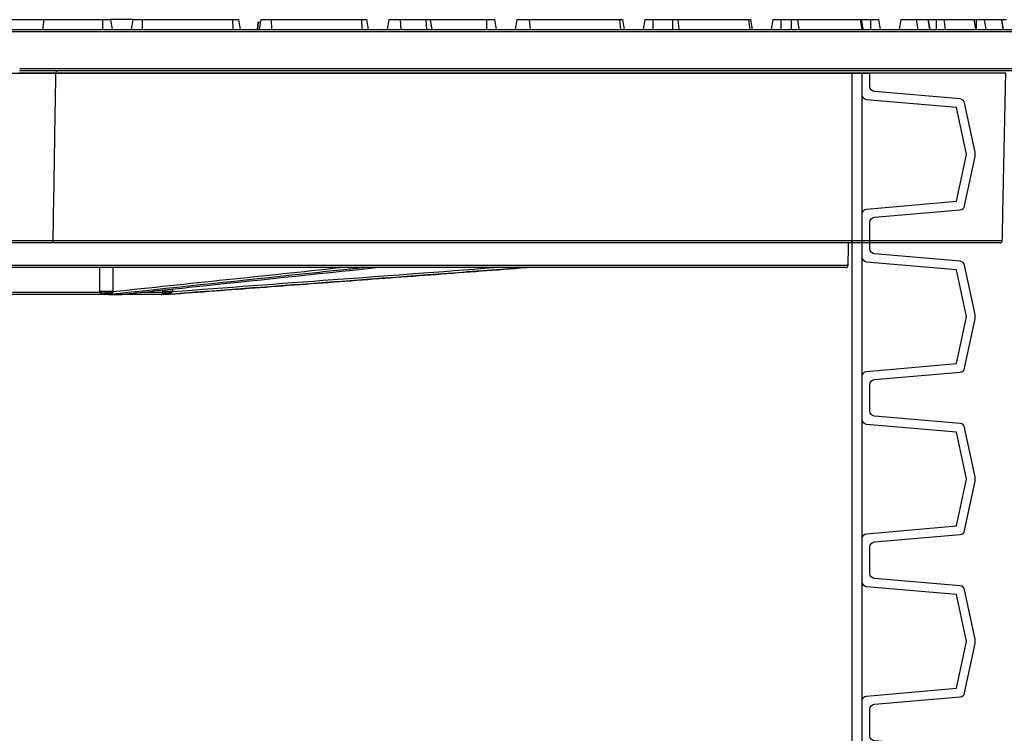
# Model space of a CAD drawing. Units: millimetres. Extents: x 6234 to 16249, y -4391 to -1691.
# Drawn here: x 6673 to 6873, y -1908 to -1763 of the extents above; entities that cross this region are included whole.
import ezdxf

# ---------------------------------------------------------------- set-up
doc = ezdxf.new("R2010")
doc.units = ezdxf.units.MM
doc.layers.add('001-___VisibleEdges', color=7, linetype='Continuous')
doc.layers.add('DIMENSIONS', color=240, linetype='Continuous', lineweight=5)
doc.styles.add('SEACAD_Arial', font='arial.ttf')
doc.dimstyles.new('ECO', dxfattribs={"dimscale": 0.3, "dimtxt": 140, "dimasz": 140, "dimexe": 70, "dimexo": 0, "dimgap": 35, "dimtad": 1, "dimdec": 0, "dimrnd": 10, "dimtxsty": 'SEACAD_Arial', "dimblk1": '_SE_FILLED', "dimblk2": '_SE_FILLED', "dimsah": 1, "dimcen": 70, "dimclrt": 2, "dimadec": 0, "dimazin": 0, "dimtfac": 0.5, "dimtdec": 0, "dimtmove": 0, "dimatfit": 3, "dimfxl": 1, "dimarcsym": 0})

# ---------------------------------------------------------------- blocks, each defined once
blk = doc.blocks.new('*U2')
at = {"color": 0}
blk.add_lwpolyline([(-178.6, 1470), (178.6, 1470)], dxfattribs=at)
for points in [[(175, 1437), (175, 1470)], [(177, 1441.38), (177, 1465.62)], [(175, 1404), (175, 1437)], [(177, 1408.38), (177, 1432.62)], [(175, 1371), (175, 1404)], [(177, 1375.38), (177, 1399.62)], [(175, 1338), (175, 1371)], [(177, 1342.38), (177, 1366.62)], [(175, 1305), (175, 1338)]]:
    blk.add_lwpolyline(points)
for points in [[(177, 1437), (177, 1441.38, -0.388879), (177.91, 1442.38), (196.18, 1443.97), (198.2, 1453.46, 0.052408), (198.2, 1453.5, 0.052408), (198.2, 1453.54), (196.18, 1463.03), (177.91, 1464.62, -0.388879), (177, 1465.62), (177, 1470)], [(178.6, 1437), (178.6, 1439.71, -0.388879), (179.51, 1440.71), (196.93, 1442.23, 0.329751), (197.82, 1443.02), (199.96, 1453.08, 0.052408), (200, 1453.5, 0.052408), (199.96, 1453.92), (197.82, 1463.98, 0.329751), (196.93, 1464.77), (179.51, 1466.29, -0.388879), (178.6, 1467.29), (178.6, 1470)], [(177, 1404), (177, 1408.38, -0.388879), (177.91, 1409.38), (196.18, 1410.97), (198.2, 1420.46, 0.052408), (198.2, 1420.5, 0.052408), (198.2, 1420.54), (196.18, 1430.03), (177.91, 1431.62, -0.388879), (177, 1432.62), (177, 1437)], [(178.6, 1404), (178.6, 1406.71, -0.388879), (179.51, 1407.71), (196.93, 1409.23, 0.329751), (197.82, 1410.02), (199.96, 1420.08, 0.052408), (200, 1420.5, 0.052408), (199.96, 1420.92), (197.82, 1430.98, 0.329751), (196.93, 1431.77), (179.51, 1433.29, -0.388879), (178.6, 1434.29), (178.6, 1437)], [(177, 1371), (177, 1375.38, -0.388879), (177.91, 1376.38), (196.18, 1377.97), (198.2, 1387.46, 0.052408), (198.2, 1387.5, 0.052408), (198.2, 1387.54), (196.18, 1397.03), (177.91, 1398.62, -0.388879), (177, 1399.62), (177, 1404)], [(178.6, 1371), (178.6, 1373.71, -0.388879), (179.51, 1374.71), (196.93, 1376.23, 0.329751), (197.82, 1377.02), (199.96, 1387.08, 0.052408), (200, 1387.5, 0.052408), (199.96, 1387.92), (197.82, 1397.98, 0.329751), (196.93, 1398.77), (179.51, 1400.29, -0.388879), (178.6, 1401.29), (178.6, 1404)], [(177, 1338), (177, 1342.38, -0.388879), (177.91, 1343.38), (196.18, 1344.97), (198.2, 1354.46, 0.052408), (198.2, 1354.5, 0.052408), (198.2, 1354.54), (196.18, 1364.03), (177.91, 1365.62, -0.388879), (177, 1366.62), (177, 1371)], [(178.6, 1338), (178.6, 1340.71, -0.388879), (179.51, 1341.71), (196.93, 1343.23, 0.329751), (197.82, 1344.02), (199.96, 1354.08, 0.052408), (200, 1354.5, 0.052408), (199.96, 1354.92), (197.82, 1364.98, 0.329751), (196.93, 1365.77), (179.51, 1367.29, -0.388879), (178.6, 1368.29), (178.6, 1371)], [(177, 1305), (177, 1309.38, -0.388879), (177.91, 1310.38), (196.18, 1311.97), (198.2, 1321.46, 0.052408), (198.2, 1321.5, 0.052408), (198.2, 1321.54), (196.18, 1331.03), (177.91, 1332.62, -0.388879), (177, 1333.62), (177, 1338)], [(178.6, 1305), (178.6, 1307.71, -0.388879), (179.51, 1308.71), (196.93, 1310.23, 0.329751), (197.82, 1311.02), (199.96, 1321.08, 0.052408), (200, 1321.5, 0.052408), (199.96, 1321.92), (197.82, 1331.98, 0.329751), (196.93, 1332.77), (179.51, 1334.29, -0.388879), (178.6, 1335.29), (178.6, 1338)]]:
    blk.add_lwpolyline(points, format="xyb")
blk = doc.blocks.new('A$C521623BF')
at = {"layer": '001-___VisibleEdges'}
for p, q in [((216.75, 89.45), (225.65, 89.45)), ((216.75, 89.45), (225.65, 89.45)), ((224.7, 89.45), (236.6, 89.45)), ((224.7, 89.45), (236.6, 89.45)), ((236.6, 89.45), (236.6, 87.45)), ((236.6, 89.45), (238.25, 89.45)), ((236.6, 89.45), (236.6, 87.45)), ((236.6, 89.45), (238.25, 89.45)), ((238.25, 89.45), (238.6, 87.45)), ((242.75, 89.45), (238.25, 89.45)), ((238.25, 89.45), (238.6, 87.45)), ((242.75, 89.45), (238.25, 89.45)), ((242.75, 89.45), (242.4, 87.45)), ((242.75, 89.45), (242.4, 87.45)), ((242.75, 89.45), (244.64, 89.45)), ((242.75, 89.45), (244.64, 89.45)), ((244.64, 89.45), (244.69, 87.45)), ((244.64, 89.45), (262.99, 89.45)), ((244.64, 89.45), (244.69, 87.45)), ((244.64, 89.45), (262.99, 89.45)), ((262.99, 89.45), (263.07, 87.45)), ((262.99, 89.45), (264.25, 89.45)), ((262.99, 89.45), (263.07, 87.45)), ((262.99, 89.45), (264.25, 89.45)), ((264.25, 89.45), (264.6, 87.45)), ((264.25, 89.45), (264.6, 87.45)), ((268.13, 88.95), (268, 87.45)), ((268.13, 88.95), (268, 87.45)), ((268.25, 88.95), (268.12, 87.45)), ((268.25, 88.95), (268.12, 87.45)), ((268.13, 88.95), (268.25, 88.95)), ((268.13, 88.95), (268.25, 88.95)), ((268.25, 88.95), (268.66, 88.95)), ((268.25, 88.95), (268.66, 88.95)), ((268.75, 89.45), (268.4, 87.45)), ((268.75, 89.45), (268.4, 87.45)), ((268.75, 89.45), (270.85, 89.45)), ((268.75, 89.45), (270.85, 89.45)), ((270.85, 89.45), (270.94, 87.45)), ((270.85, 89.45), (289.19, 89.45)), ((270.85, 89.45), (270.94, 87.45)), ((270.85, 89.45), (289.19, 89.45)), ((289.19, 89.45), (289.32, 87.45)), ((289.19, 89.45), (290.25, 89.45)), ((289.19, 89.45), (289.32, 87.45)), ((289.19, 89.45), (290.25, 89.45)), ((290.25, 89.45), (290.6, 87.45)), ((290.25, 89.45), (290.6, 87.45)), ((294.75, 89.45), (294.4, 87.45)), ((294.75, 89.45), (294.4, 87.45)), ((294.75, 89.45), (297.06, 89.45)), ((294.75, 89.45), (297.06, 89.45)), ((297.06, 89.45), (297.2, 87.45)), ((297.06, 89.45), (302.27, 89.45)), ((297.06, 89.45), (297.2, 87.45)), ((297.06, 89.45), (302.27, 89.45)), ((302.27, 89.45), (302.42, 87.45)), ((302.27, 89.45), (303.22, 89.45)), ((302.27, 89.45), (302.42, 87.45)), ((302.27, 89.45), (303.22, 89.45)), ((303.22, 89.45), (314.6, 89.45)), ((303.22, 89.45), (314.6, 89.45)), ((314.6, 89.45), (314.6, 87.45)), ((314.6, 89.45), (316.25, 89.45)), ((314.6, 89.45), (314.6, 87.45)), ((314.6, 89.45), (316.25, 89.45)), ((316.25, 89.45), (316.6, 87.45)), ((316.25, 89.45), (316.6, 87.45)), ((320.75, 89.45), (320.4, 87.45)), ((320.75, 89.45), (320.4, 87.45)), ((320.75, 89.45), (323.27, 89.45)), ((320.75, 89.45), (323.27, 89.45)), ((323.27, 89.45), (323.45, 87.45)), ((323.27, 89.45), (341.61, 89.45)), ((323.27, 89.45), (323.45, 87.45)), ((323.27, 89.45), (341.61, 89.45)), ((341.61, 89.45), (341.83, 87.45)), ((341.61, 89.45), (342.25, 89.45)), ((341.61, 89.45), (341.83, 87.45)), ((341.61, 89.45), (342.25, 89.45)), ((342.25, 89.45), (342.6, 87.45)), ((342.25, 89.45), (342.6, 87.45)), ((346.75, 89.45), (346.4, 87.45)), ((346.75, 89.45), (346.4, 87.45)), ((346.75, 89.45), (348.4, 89.45)), ((346.75, 89.45), (348.4, 89.45)), ((348.4, 89.45), (348.4, 87.45)), ((348.4, 89.45), (352.36, 89.45)), ((348.4, 89.45), (348.4, 87.45)), ((348.4, 89.45), (352.36, 89.45)), ((352.36, 89.45), (352.36, 87.45)), ((352.36, 89.45), (353.47, 89.45)), ((352.36, 89.45), (352.36, 87.45)), ((352.36, 89.45), (353.47, 89.45)), ((353.47, 89.45), (353.71, 87.45)), ((353.47, 89.45), (367.82, 89.45)), ((353.47, 89.45), (353.71, 87.45)), ((353.47, 89.45), (367.82, 89.45)), ((367.82, 89.45), (368.08, 87.45)), ((367.82, 89.45), (368.25, 89.45)), ((367.82, 89.45), (368.08, 87.45)), ((367.82, 89.45), (368.25, 89.45)), ((368.25, 89.45), (368.6, 87.45)), ((368.25, 89.45), (368.6, 87.45)), ((372.75, 89.45), (372.4, 87.45)), ((372.75, 89.45), (372.4, 87.45)), ((372.75, 89.45), (374.4, 89.45)), ((372.75, 89.45), (374.4, 89.45)), ((374.4, 89.45), (374.4, 87.45)), ((374.4, 89.45), (376.49, 89.45)), ((374.4, 89.45), (374.4, 87.45)), ((374.4, 89.45), (376.49, 89.45)), ((376.49, 89.45), (376.49, 87.45)), ((376.49, 89.45), (377.79, 89.45)), ((376.49, 89.45), (376.49, 87.45)), ((376.49, 89.45), (377.79, 89.45)), ((377.79, 89.45), (378.06, 87.45)), ((377.79, 89.45), (390.54, 89.45)), ((377.79, 89.45), (378.06, 87.45)), ((377.79, 89.45), (390.54, 89.45)), ((390.54, 89.45), (390.84, 87.45)), ((390.54, 89.45), (390.78, 89.45)), ((390.54, 89.45), (390.84, 87.45)), ((390.54, 89.45), (390.78, 89.45)), ((390.78, 89.45), (392.6, 89.45)), ((390.78, 89.45), (392.6, 89.45)), ((392.6, 89.45), (392.6, 87.45)), ((392.6, 89.45), (394.25, 89.45)), ((392.6, 89.45), (392.6, 87.45)), ((392.6, 89.45), (394.25, 89.45)), ((394.25, 89.45), (394.6, 87.45)), ((394.25, 89.45), (394.6, 87.45)), ((398.75, 89.45), (398.4, 87.45)), ((398.75, 89.45), (398.4, 87.45)), ((398.75, 89.45), (401.89, 89.45)), ((398.75, 89.45), (401.89, 89.45)), ((401.89, 89.45), (402.21, 87.45)), ((401.89, 89.45), (404.25, 89.45)), ((401.89, 89.45), (402.21, 87.45)), ((401.89, 89.45), (404.25, 89.45)), ((404.25, 89.45), (404.57, 87.45)), ((404.25, 89.45), (404.38, 89.45)), ((404.25, 89.45), (404.57, 87.45)), ((404.25, 89.45), (404.38, 89.45)), ((404.38, 89.45), (405.94, 89.45)), ((404.38, 89.45), (405.94, 89.45)), ((405.94, 89.45), (405.94, 87.45)), ((405.94, 89.45), (407.48, 89.45)), ((405.94, 89.45), (405.94, 87.45)), ((405.94, 89.45), (407.48, 89.45)), ((407.48, 89.45), (407.81, 87.45)), ((407.48, 89.45), (413.61, 89.45)), ((407.48, 89.45), (407.81, 87.45)), ((407.48, 89.45), (413.61, 89.45)), ((413.61, 89.45), (413.95, 87.45)), ((413.61, 89.45), (413.67, 89.45)), ((413.61, 89.45), (413.95, 87.45)), ((413.61, 89.45), (413.67, 89.45)), ((413.67, 89.45), (414.07, 89.45)), ((413.67, 89.45), (414.07, 89.45)), ((414.07, 89.45), (414.07, 87.45)), ((414.07, 89.45), (415.67, 89.45)), ((414.07, 89.45), (414.07, 87.45)), ((414.07, 89.45), (415.67, 89.45)), ((415.67, 89.45), (416.01, 87.45)), ((415.67, 89.45), (419.22, 89.45)), ((415.67, 89.45), (416.01, 87.45)), ((415.67, 89.45), (419.22, 89.45)), ((419.22, 89.45), (419.57, 87.45)), ((419.22, 89.45), (419.24, 89.45)), ((419.22, 89.45), (419.57, 87.45)), ((419.22, 89.45), (419.24, 89.45)), ((419.24, 89.45), (420.25, 89.45)), ((419.24, 89.45), (420.25, 89.45)), ((429, 86.95), (0, 86.95)), ((429, 86.95), (0, 86.95)), ((0.5, 87.45), (428.5, 87.45)), ((0.5, 87.45), (428.5, 87.45)), ((227.14, 78.56), (219.59, 78.56)), ((227.14, 78.56), (219.59, 78.56)), ((428.5, 79.05), (219.78, 79.05)), ((428.5, 79.05), (219.78, 79.05)), ((219.79, 79.55), (429, 79.55)), ((219.79, 79.55), (429, 79.55)), ((420.09, 78.56), (227.14, 78.56)), ((420.09, 78.56), (227.14, 78.56)), ((242.8, 79.05), (242.8, 79.05)), ((242.8, 79.05), (242.8, 79.05)), ((243.05, 79.05), (243.05, 79.05)), ((243.05, 79.05), (243.05, 79.05)), ((243.05, 79.05), (243.05, 79.05)), ((243.05, 79.05), (243.05, 79.05)), ((286.92, 79.05), (286.92, 79.05)), ((286.92, 79.05), (286.92, 79.05)), ((286.92, 79.05), (286.92, 79.05)), ((286.92, 79.05), (286.92, 79.05)), ((298.04, 79.05), (298.04, 79.05)), ((298.04, 79.05), (298.04, 79.05)), ((298.04, 79.05), (298.04, 79.05)), ((298.04, 79.05), (298.04, 79.05)), ((330.09, 79.05), (330.09, 79.05)), ((330.09, 79.05), (330.09, 79.05)), ((330.09, 79.05), (330.09, 79.05)), ((330.09, 79.05), (330.09, 79.05)), ((202.41, 44.54), (226.59, 44.54)), ((202.41, 44.54), (226.59, 44.54)), ((226.2, 44.05), (202.8, 44.05)), ((226.2, 44.05), (202.8, 44.05)), ((418.88, 44.05), (226.2, 44.05)), ((418.88, 44.05), (226.2, 44.05)), ((226.59, 44.54), (419.38, 44.54)), ((226.59, 44.54), (419.38, 44.54)), ((40.93, 39.54), (388.07, 39.54)), ((40.93, 39.54), (388.07, 39.54)), ((387.57, 39.05), (214.5, 39.05)), ((387.57, 39.05), (214.5, 39.05)), ((218.33, 34.04), (236.08, 34.04)), ((218.33, 34.04), (236.08, 34.04)), ((244.74, 34.04), (248.84, 34.04)), ((244.74, 34.04), (248.84, 34.04)), ((237.11, 33.55), (216.52, 33.55)), ((237.11, 33.55), (216.52, 33.55)), ((237.8, 33.55), (240.01, 33.55)), ((237.8, 33.55), (240.01, 33.55)), ((248.5, 33.55), (239.97, 33.55)), ((248.5, 33.55), (239.97, 33.55)), ((249.01, 33.55), (249.05, 33.55)), ((249.01, 33.55), (249.05, 33.55))]:
    blk.add_line(p, q, dxfattribs=at)
for centre, radius, start, end in [((418.88, 44.55), 0.5, 270, 358.8), ((418.88, 44.55), 0.5, 270, 358.8), ((387.57, 39.55), 0.5, 270, 358.8), ((387.57, 39.55), 0.5, 270, 358.8), ((237.4, -26.17), 60.36, 88.7365, 91.2635), ((237.4, -26.17), 60.36, 88.7365, 91.2635), ((249.84, 3.87), 30.33, 88.1224, 91.8776), ((249.84, 3.87), 30.33, 88.1224, 91.8776)]:
    blk.add_arc(centre, radius, start, end, dxfattribs=at)
blk.add_ellipse((214.5, 114.95), major_axis=(0, 63.23), ratio=0.176327, start_param=4.262376, end_param=4.297215, dxfattribs=at)
blk.add_ellipse((214.5, 114.95), major_axis=(0, 63.23), ratio=0.176327, start_param=4.262376, end_param=4.297215, dxfattribs=at)
for points, degree in [([(303.57, 87.45), (303.22, 89.45)], 1), ([(303.57, 87.45), (303.22, 89.45)], 1), ([(391.14, 87.45), (390.78, 89.45)], 1), ([(391.14, 87.45), (390.78, 89.45)], 1), ([(404.74, 87.45), (404.38, 89.45)], 1), ([(404.74, 87.45), (404.38, 89.45)], 1), ([(414.02, 87.45), (413.67, 89.45)], 1), ([(414.02, 87.45), (413.67, 89.45)], 1), ([(419.59, 87.45), (419.24, 89.45)], 1), ([(419.59, 87.45), (419.24, 89.45)], 1), ([(298.06, 79.05), (298.05, 79.05)], 1), ([(298.06, 79.05), (298.05, 79.05)], 1), ([(298.06, 79.05), (298.05, 79.05)], 1), ([(298.06, 79.05), (298.05, 79.05)], 1), ([(419.38, 44.54), (420.09, 78.56)], 1), ([(419.38, 44.54), (420.09, 78.56)], 1), ([(388.07, 39.54), (388.17, 44.05)], 1), ([(388.07, 39.54), (388.17, 44.05)], 1), ([(238.73, 39.05), (238.74, 34.17)], 1), ([(238.73, 39.05), (238.74, 34.17)], 1), ([(249.05, 33.55), (322.74, 39.05)], 1), ([(249.05, 33.55), (322.74, 39.05)], 1), ([(236.08, 34.04), (236.07, 34.08), (236.07, 34.13), (236.07, 34.17)], 3), ([(236.08, 34.04), (236.07, 34.08), (236.07, 34.13), (236.07, 34.17)], 3), ([(238.74, 34.17), (238.73, 34.17), (238.73, 34.16), (238.73, 34.15)], 3), ([(238.74, 34.17), (238.73, 34.17), (238.73, 34.16), (238.73, 34.15)], 3), ([(248.84, 34.04), (248.84, 34.08), (248.85, 34.13), (248.85, 34.17)], 3), ([(248.84, 34.04), (248.84, 34.08), (248.85, 34.13), (248.85, 34.17)], 3), ([(248.85, 34.17), (248.85, 34.28), (248.85, 34.38), (248.85, 34.48)], 3), ([(248.85, 34.17), (248.85, 34.28), (248.85, 34.38), (248.85, 34.48)], 3), ([(250.83, 34.17), (250.83, 34.17), (250.83, 34.16), (250.82, 34.15)], 3), ([(250.83, 34.17), (250.83, 34.17), (250.83, 34.16), (250.82, 34.15)], 3), ([(250.84, 34.69), (250.83, 34.17)], 1), ([(250.84, 34.69), (250.83, 34.17)], 1)]:
    blk.add_open_spline(points, degree=degree, dxfattribs=at)
for points, knots in [([(226.59, 44.54), (226.72, 52.54), (226.85, 60.55), (226.98, 68.56), (227.03, 71.89), (227.08, 75.23), (227.14, 78.56)], [0.00048969, 0.00048969, 0.00048969, 0.00048969, 0.0245202, 0.0245202, 0.0245202, 0.03452179, 0.03452179, 0.03452179, 0.03452179]), ([(226.59, 44.54), (226.72, 52.54), (226.85, 60.55), (226.98, 68.56), (227.03, 71.89), (227.08, 75.23), (227.14, 78.56)], [0.00048969, 0.00048969, 0.00048969, 0.00048969, 0.0245202, 0.0245202, 0.0245202, 0.03452179, 0.03452179, 0.03452179, 0.03452179]), ([(227.14, 78.56), (227.14, 78.7), (227.19, 78.84), (227.33, 79.01), (227.42, 79.05), (227.51, 79.05)], [0, 0, 0, 0, 0.5, 0.5, 1, 1, 1, 1]), ([(227.14, 78.56), (227.14, 78.7), (227.19, 78.84), (227.33, 79.01), (227.42, 79.05), (227.51, 79.05)], [0, 0, 0, 0, 0.5, 0.5, 1, 1, 1, 1]), ([(226.59, 44.54), (226.59, 44.46), (226.58, 44.39), (226.53, 44.27), (226.5, 44.21), (226.38, 44.09), (226.29, 44.05), (226.2, 44.05)], [0, 0, 0, 0, 0.25, 0.25, 0.5, 0.5, 1, 1, 1, 1]), ([(226.59, 44.54), (226.59, 44.46), (226.58, 44.39), (226.53, 44.27), (226.5, 44.21), (226.38, 44.09), (226.29, 44.05), (226.2, 44.05)], [0, 0, 0, 0, 0.25, 0.25, 0.5, 0.5, 1, 1, 1, 1]), ([(236.07, 34.17), (236.07, 35.51), (236.07, 37.13), (236.07, 38.76), (236.07, 39.05)], [0, 0, 0, 0, 0.820502, 1, 1, 1, 1]), ([(236.07, 34.17), (236.07, 35.51), (236.07, 37.13), (236.07, 38.76), (236.07, 39.05)], [0, 0, 0, 0, 0.820502, 1, 1, 1, 1]), ([(289.84, 39.05), (289.61, 39.02), (289.37, 39), (289.14, 38.97), (288.2, 38.87), (287.26, 38.77), (286.32, 38.68), (282.57, 38.28), (278.81, 37.88), (275.06, 37.48), (262.64, 36.17), (250.22, 34.86), (237.8, 33.55)], [0, 0, 0, 0, 0.001, 0.001, 0.001, 0.005, 0.005, 0.005, 0.021, 0.021, 0.021, 0.07391822, 0.07391822, 0.07391822, 0.07391822]), ([(289.84, 39.05), (289.61, 39.02), (289.37, 39), (289.14, 38.97), (288.2, 38.87), (287.26, 38.77), (286.32, 38.68), (282.57, 38.28), (278.81, 37.88), (275.06, 37.48), (262.64, 36.17), (250.22, 34.86), (237.8, 33.55)], [0, 0, 0, 0, 0.001, 0.001, 0.001, 0.005, 0.005, 0.005, 0.021, 0.021, 0.021, 0.07391822, 0.07391822, 0.07391822, 0.07391822]), ([(238.74, 34.17), (246.41, 34.99), (261.78, 36.61), (277.15, 38.23), (284.85, 39.05)], [0, 0, 0, 0, 0.499361, 1, 1, 1, 1]), ([(238.74, 34.17), (246.41, 34.99), (261.78, 36.61), (277.15, 38.23), (284.85, 39.05)], [0, 0, 0, 0, 0.499361, 1, 1, 1, 1]), ([(240.01, 33.55), (240.24, 33.57), (240.48, 33.6), (240.71, 33.62), (241.65, 33.72), (242.6, 33.82), (243.54, 33.92), (247.3, 34.32), (251.07, 34.71), (254.84, 35.11), (267.29, 36.42), (279.75, 37.73), (292.21, 39.05)], [0, 0, 0, 0, 0.001, 0.001, 0.001, 0.005, 0.005, 0.005, 0.021, 0.021, 0.021, 0.07391822, 0.07391822, 0.07391822, 0.07391822]), ([(240.01, 33.55), (240.24, 33.57), (240.48, 33.6), (240.71, 33.62), (241.65, 33.72), (242.6, 33.82), (243.54, 33.92), (247.3, 34.32), (251.07, 34.71), (254.84, 35.11), (267.29, 36.42), (279.75, 37.73), (292.21, 39.05)], [0, 0, 0, 0, 0.001, 0.001, 0.001, 0.005, 0.005, 0.005, 0.021, 0.021, 0.021, 0.07391822, 0.07391822, 0.07391822, 0.07391822]), ([(322.72, 39.05), (322.39, 39.02), (322.06, 39), (321.73, 38.97), (320.4, 38.87), (319.07, 38.77), (317.74, 38.68), (312.42, 38.28), (307.1, 37.88), (301.78, 37.48), (284.19, 36.17), (266.6, 34.86), (249.01, 33.55)], [0, 0, 0, 0, 0.001, 0.001, 0.001, 0.005, 0.005, 0.005, 0.021, 0.021, 0.021, 0.07391822, 0.07391822, 0.07391822, 0.07391822]), ([(322.72, 39.05), (322.39, 39.02), (322.06, 39), (321.73, 38.97), (320.4, 38.87), (319.07, 38.77), (317.74, 38.68), (312.42, 38.28), (307.1, 37.88), (301.78, 37.48), (284.19, 36.17), (266.6, 34.86), (249.01, 33.55)], [0, 0, 0, 0, 0.001, 0.001, 0.001, 0.005, 0.005, 0.005, 0.021, 0.021, 0.021, 0.07391822, 0.07391822, 0.07391822, 0.07391822]), ([(250.83, 34.17), (261.71, 34.99), (283.48, 36.61), (305.25, 38.23), (316.15, 39.05)], [0, 0, 0, 0, 0.499364, 1, 1, 1, 1]), ([(250.83, 34.17), (261.71, 34.99), (283.48, 36.61), (305.25, 38.23), (316.15, 39.05)], [0, 0, 0, 0, 0.499364, 1, 1, 1, 1]), ([(236.08, 34.04), (236.26, 34.06), (236.48, 34.07), (236.94, 34.1), (237.19, 34.11), (237.67, 34.13), (237.91, 34.14), (238.35, 34.15), (238.56, 34.15), (238.73, 34.15)], [0, 0, 0, 0, 0.25, 0.25, 0.5, 0.5, 0.75, 0.75, 1, 1, 1, 1]), ([(236.08, 34.04), (236.26, 34.06), (236.48, 34.07), (236.94, 34.1), (237.19, 34.11), (237.67, 34.13), (237.91, 34.14), (238.35, 34.15), (238.56, 34.15), (238.73, 34.15)], [0, 0, 0, 0, 0.25, 0.25, 0.5, 0.5, 0.75, 0.75, 1, 1, 1, 1]), ([(236.71, 33.64), (236.67, 33.65), (236.59, 33.67), (236.47, 33.72), (236.37, 33.76), (236.3, 33.8), (236.25, 33.83), (236.2, 33.87), (236.15, 33.91), (236.12, 33.95), (236.09, 33.99), (236.08, 34.02), (236.08, 34.04)], [0, 0, 0, 0, 0.174048, 0.39429, 0.531939, 0.612709, 0.688821, 0.779222, 0.855519, 0.911933, 0.959489, 1, 1, 1, 1]), ([(236.71, 33.64), (236.67, 33.65), (236.59, 33.67), (236.47, 33.72), (236.37, 33.76), (236.3, 33.8), (236.25, 33.83), (236.2, 33.87), (236.15, 33.91), (236.12, 33.95), (236.09, 33.99), (236.08, 34.02), (236.08, 34.04)], [0, 0, 0, 0, 0.174048, 0.39429, 0.531939, 0.612709, 0.688821, 0.779222, 0.855519, 0.911933, 0.959489, 1, 1, 1, 1]), ([(238.73, 34.15), (238.73, 34.13), (238.72, 34.11), (238.7, 34.08), (238.69, 34.04), (238.66, 34), (238.61, 33.96), (238.56, 33.91), (238.51, 33.87), (238.45, 33.83), (238.36, 33.78), (238.25, 33.73), (238.17, 33.7), (238.14, 33.68)], [0, 0, 0, 0, 0.030891, 0.066402, 0.107499, 0.15481, 0.234747, 0.329576, 0.406787, 0.487772, 0.622747, 0.834524, 1, 1, 1, 1]), ([(238.73, 34.15), (238.73, 34.13), (238.72, 34.11), (238.7, 34.08), (238.69, 34.04), (238.66, 34), (238.61, 33.96), (238.56, 33.91), (238.51, 33.87), (238.45, 33.83), (238.36, 33.78), (238.25, 33.73), (238.17, 33.7), (238.14, 33.68)], [0, 0, 0, 0, 0.030891, 0.066402, 0.107499, 0.15481, 0.234747, 0.329576, 0.406787, 0.487772, 0.622747, 0.834524, 1, 1, 1, 1]), ([(248.73, 33.64), (248.74, 33.65), (248.76, 33.67), (248.78, 33.72), (248.8, 33.76), (248.81, 33.8), (248.82, 33.83), (248.83, 33.87), (248.84, 33.91), (248.84, 33.95), (248.84, 33.99), (248.84, 34.02), (248.84, 34.04)], [0, 0, 0, 0, 0.174048, 0.39429, 0.531939, 0.612709, 0.688821, 0.779222, 0.855519, 0.911933, 0.959489, 1, 1, 1, 1]), ([(248.73, 33.64), (248.74, 33.65), (248.76, 33.67), (248.78, 33.72), (248.8, 33.76), (248.81, 33.8), (248.82, 33.83), (248.83, 33.87), (248.84, 33.91), (248.84, 33.95), (248.84, 33.99), (248.84, 34.02), (248.84, 34.04)], [0, 0, 0, 0, 0.174048, 0.39429, 0.531939, 0.612709, 0.688821, 0.779222, 0.855519, 0.911933, 0.959489, 1, 1, 1, 1]), ([(248.84, 34.04), (248.87, 34.06), (248.94, 34.07), (249.16, 34.1), (249.32, 34.11), (249.68, 34.13), (249.89, 34.14), (250.34, 34.15), (250.58, 34.15), (250.82, 34.15)], [0, 0, 0, 0, 0.25, 0.25, 0.5, 0.5, 0.75, 0.75, 1, 1, 1, 1]), ([(248.84, 34.04), (248.87, 34.06), (248.94, 34.07), (249.16, 34.1), (249.32, 34.11), (249.68, 34.13), (249.89, 34.14), (250.34, 34.15), (250.58, 34.15), (250.82, 34.15)], [0, 0, 0, 0, 0.25, 0.25, 0.5, 0.5, 0.75, 0.75, 1, 1, 1, 1]), ([(250.82, 34.15), (250.82, 34.13), (250.81, 34.11), (250.78, 34.08), (250.74, 34.04), (250.69, 34), (250.62, 33.96), (250.53, 33.91), (250.43, 33.87), (250.32, 33.83), (250.16, 33.78), (249.97, 33.73), (249.82, 33.7), (249.76, 33.68)], [0, 0, 0, 0, 0.030891, 0.066402, 0.107499, 0.15481, 0.234747, 0.329576, 0.406787, 0.487772, 0.622747, 0.834524, 1, 1, 1, 1]), ([(250.82, 34.15), (250.82, 34.13), (250.81, 34.11), (250.78, 34.08), (250.74, 34.04), (250.69, 34), (250.62, 33.96), (250.53, 33.91), (250.43, 33.87), (250.32, 33.83), (250.16, 33.78), (249.97, 33.73), (249.82, 33.7), (249.76, 33.68)], [0, 0, 0, 0, 0.030891, 0.066402, 0.107499, 0.15481, 0.234747, 0.329576, 0.406787, 0.487772, 0.622747, 0.834524, 1, 1, 1, 1]), ([(238.14, 33.68), (237.91, 33.75), (237.66, 33.78), (237.18, 33.77), (236.94, 33.72), (236.71, 33.64)], [0, 0, 0, 0, 0.5, 0.5, 1, 1, 1, 1]), ([(238.14, 33.68), (237.91, 33.75), (237.66, 33.78), (237.18, 33.77), (236.94, 33.72), (236.71, 33.64)], [0, 0, 0, 0, 0.5, 0.5, 1, 1, 1, 1]), ([(237.11, 33.55), (237.12, 33.55), (237.13, 33.55), (237.15, 33.55), (237.16, 33.55), (237.18, 33.55), (237.18, 33.55), (237.18, 33.55), (237.18, 33.55), (237.16, 33.56), (237.14, 33.56), (237.08, 33.57), (237.03, 33.57), (236.9, 33.6), (236.81, 33.61), (236.71, 33.64)], [0, 0, 0, 0, 0.03125, 0.03125, 0.0625, 0.0625, 0.09375, 0.09375, 0.125, 0.125, 0.25, 0.25, 0.5, 0.5, 1, 1, 1, 1]), ([(237.11, 33.55), (237.12, 33.55), (237.13, 33.55), (237.15, 33.55), (237.16, 33.55), (237.18, 33.55), (237.18, 33.55), (237.18, 33.55), (237.18, 33.55), (237.16, 33.56), (237.14, 33.56), (237.08, 33.57), (237.03, 33.57), (236.9, 33.6), (236.81, 33.61), (236.71, 33.64)], [0, 0, 0, 0, 0.03125, 0.03125, 0.0625, 0.0625, 0.09375, 0.09375, 0.125, 0.125, 0.25, 0.25, 0.5, 0.5, 1, 1, 1, 1]), ([(237.62, 33.55), (237.54, 33.55), (237.45, 33.55), (237.32, 33.55), (237.27, 33.55), (237.19, 33.55), (237.15, 33.55), (237.11, 33.55)], [0, 0, 0, 0, 0.5, 0.5, 0.75, 0.75, 1, 1, 1, 1]), ([(237.62, 33.55), (237.54, 33.55), (237.45, 33.55), (237.32, 33.55), (237.27, 33.55), (237.19, 33.55), (237.15, 33.55), (237.11, 33.55)], [0, 0, 0, 0, 0.5, 0.5, 0.75, 0.75, 1, 1, 1, 1]), ([(238.14, 33.68), (238.05, 33.65), (237.97, 33.63), (237.8, 33.58), (237.71, 33.56), (237.62, 33.55)], [0, 0, 0, 0, 0.5, 0.5, 1, 1, 1, 1]), ([(238.14, 33.68), (238.05, 33.65), (237.97, 33.63), (237.8, 33.58), (237.71, 33.56), (237.62, 33.55)], [0, 0, 0, 0, 0.5, 0.5, 1, 1, 1, 1]), ([(237.8, 33.55), (237.79, 33.55), (237.77, 33.55), (237.74, 33.55), (237.72, 33.55), (237.68, 33.55), (237.65, 33.55), (237.62, 33.55)], [0, 0, 0, 0, 0.25, 0.25, 0.5, 0.5, 1, 1, 1, 1]), ([(237.8, 33.55), (237.79, 33.55), (237.77, 33.55), (237.74, 33.55), (237.72, 33.55), (237.68, 33.55), (237.65, 33.55), (237.62, 33.55)], [0, 0, 0, 0, 0.25, 0.25, 0.5, 0.5, 1, 1, 1, 1]), ([(239.97, 33.55), (239.97, 33.55), (239.94, 33.55), (239.9, 33.55), (239.9, 33.55), (239.9, 33.55)], [0, 0, 0, 0, 0.03594, 0.586308, 1, 1, 1, 1]), ([(239.97, 33.55), (239.97, 33.55), (239.94, 33.55), (239.9, 33.55), (239.9, 33.55), (239.9, 33.55)], [0, 0, 0, 0, 0.03594, 0.586308, 1, 1, 1, 1]), ([(248.5, 33.55), (248.5, 33.55), (248.51, 33.55), (248.52, 33.55), (248.52, 33.55), (248.54, 33.55), (248.55, 33.55), (248.57, 33.55), (248.57, 33.55), (248.59, 33.56), (248.6, 33.56), (248.63, 33.57), (248.64, 33.57), (248.68, 33.6), (248.71, 33.61), (248.73, 33.64)], [0, 0, 0, 0, 0.03125, 0.03125, 0.0625, 0.0625, 0.09375, 0.09375, 0.125, 0.125, 0.25, 0.25, 0.5, 0.5, 1, 1, 1, 1]), ([(248.5, 33.55), (248.5, 33.55), (248.51, 33.55), (248.52, 33.55), (248.52, 33.55), (248.54, 33.55), (248.55, 33.55), (248.57, 33.55), (248.57, 33.55), (248.59, 33.56), (248.6, 33.56), (248.63, 33.57), (248.64, 33.57), (248.68, 33.6), (248.71, 33.61), (248.73, 33.64)], [0, 0, 0, 0, 0.03125, 0.03125, 0.0625, 0.0625, 0.09375, 0.09375, 0.125, 0.125, 0.25, 0.25, 0.5, 0.5, 1, 1, 1, 1]), ([(248.86, 33.55), (248.77, 33.55), (248.69, 33.55), (248.59, 33.55), (248.56, 33.55), (248.52, 33.55), (248.51, 33.55), (248.5, 33.55)], [0, 0, 0, 0, 0.5, 0.5, 0.75, 0.75, 1, 1, 1, 1]), ([(248.86, 33.55), (248.77, 33.55), (248.69, 33.55), (248.59, 33.55), (248.56, 33.55), (248.52, 33.55), (248.51, 33.55), (248.5, 33.55)], [0, 0, 0, 0, 0.5, 0.5, 0.75, 0.75, 1, 1, 1, 1]), ([(249.76, 33.68), (249.56, 33.75), (249.37, 33.78), (249.02, 33.77), (248.86, 33.72), (248.73, 33.64)], [0, 0, 0, 0, 0.5, 0.5, 1, 1, 1, 1]), ([(249.76, 33.68), (249.56, 33.75), (249.37, 33.78), (249.02, 33.77), (248.86, 33.72), (248.73, 33.64)], [0, 0, 0, 0, 0.5, 0.5, 1, 1, 1, 1]), ([(249.76, 33.68), (249.61, 33.65), (249.46, 33.63), (249.16, 33.58), (249.01, 33.56), (248.86, 33.55)], [0, 0, 0, 0, 0.5, 0.5, 1, 1, 1, 1]), ([(249.76, 33.68), (249.61, 33.65), (249.46, 33.63), (249.16, 33.58), (249.01, 33.56), (248.86, 33.55)], [0, 0, 0, 0, 0.5, 0.5, 1, 1, 1, 1]), ([(249.01, 33.55), (249.01, 33.55), (249, 33.55), (248.97, 33.55), (248.96, 33.55), (248.92, 33.55), (248.89, 33.55), (248.86, 33.55)], [0, 0, 0, 0, 0.25, 0.25, 0.5, 0.5, 1, 1, 1, 1]), ([(249.01, 33.55), (249.01, 33.55), (249, 33.55), (248.97, 33.55), (248.96, 33.55), (248.92, 33.55), (248.89, 33.55), (248.86, 33.55)], [0, 0, 0, 0, 0.25, 0.25, 0.5, 0.5, 1, 1, 1, 1])]:
    blk.add_open_spline(points, degree=3, knots=knots, dxfattribs=at)
blk = doc.blocks.new('_SE_FILLED')
at = {"color": 0}
blk.add_line((0, 0), (-1, 0), dxfattribs=at)
blk.add_solid([(0, 0), (-1, -0.1665), (-1, 0.1665), (0, 0)], dxfattribs=at)
blk = doc.blocks.new('*D46')
at = {"layer": 'Defpoints', "color": 0, "transparency": 16777216}
for p in [(6772.7, -1765.32), (6697.4, -3363.02), (7090.45, -3363.02)]:
    blk.add_point(p, dxfattribs=at)
at = {"layer": 'DIMENSIONS', "color": 0, "lineweight": -2, "transparency": 16777216}
for p, q in [((6772.7, -1765.32), (7111.45, -1765.32)), ((7090.45, -1807.32), (7090.45, -3321.02)), ((6697.4, -3363.02), (7111.45, -3363.02))]:
    blk.add_line(p, q, dxfattribs=at)
at = {"layer": 'DIMENSIONS', "color": 0, "lineweight": -2, "transparency": 16777216, "xscale": 42, "yscale": 42, "zscale": 42}
for p, rotation in [((7090.45, -1765.32), 90), ((7090.45, -3363.02), 270)]:
    blk.add_blockref('_SE_FILLED', p, dxfattribs=dict(at, rotation=rotation))
at = {"layer": 'DIMENSIONS', "color": 2, "transparency": 16777216, "insert": (7058.61, -2564.17), "char_height": 42, "attachment_point": 5, "rotation": 90, "style": 'SEACAD_Arial'}
blk.add_mtext('H {\\fArial|b0|i0|c204|p34;шахта}', dxfattribs=at)

msp = doc.modelspace()

# ---------------------------------------------------------------- block references
for name, p in [('A$C521623BF', (6453.5, -1852.77)), ('*U2', (6667.4, -3244.21))]:
    msp.add_blockref(name, p)

# ---------------------------------------------------------------- dimensions: what is measured, and where the dimension line sits
at = {"layer": 'DIMENSIONS'}
dim = msp.add_linear_dim(base=(7090.45, -3363.02), p1=(6772.7, -1765.32), p2=(6697.4, -3363.02), angle=90, text='H {\\fArial|b0|i0|c204|p34;шахта}', dimstyle='ECO', dxfattribs=at)
dim.commit()
dim.dimension.update_dxf_attribs({"geometry": '*D46', "text_midpoint": (7058.61, -2564.17)})

doc.saveas('drawing.dxf')
